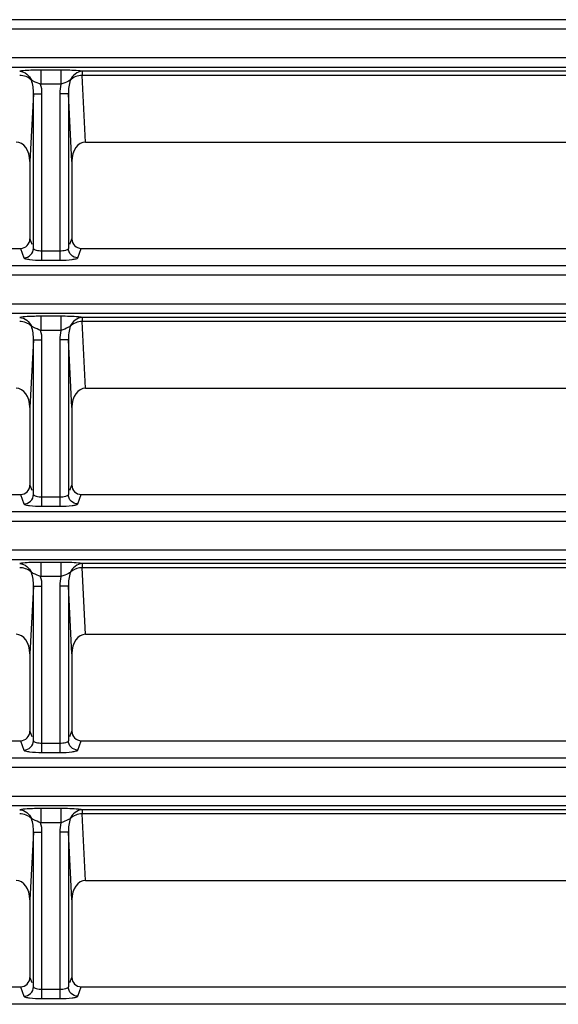
# Model space of a CAD drawing. Units: inches. Extents: x 598 to 992, y 104 to 786.
# Drawn here: x 774 to 774, y 171 to 171 of the extents above; entities that cross this region are included whole.
import ezdxf

# ---------------------------------------------------------------- set-up
doc = ezdxf.new("R2010")
doc.units = ezdxf.units.IN
doc.header["$MEASUREMENT"] = 0
doc.layers.add('GT-BARCO', color=150, linetype='Continuous')

# ---------------------------------------------------------------- blocks, each defined once
blk = doc.blocks.new('balder corte')
at = {"layer": 'GT-BARCO', "linetype": 'Continuous'}
for p, q in [((299.6056971660917, 120.6981268939114), (300.1419400231826, 120.6981268939114)), ((299.7475847376167, 120.6976976647927), (299.7473988382721, 120.6971991424469)), ((299.7485380145688, 120.6889913607132), (299.7485380145688, 120.6978248016928)), ((299.749488512002, 120.6978248016928), (299.7485380145688, 120.6978248016928)), ((299.749488512002, 120.6978248016928), (299.749488512002, 120.6889913607132)), ((299.7506276882987, 120.6971991424469), (299.7504417889541, 120.6976976647927)), ((299.7473988382721, 120.6971991424469), (299.7212580046445, 120.6971991424469)), ((299.7480864623279, 120.6889913607132), (299.7480864623279, 120.6972001409922)), ((299.749488512002, 120.6973272778924), (299.7485380145688, 120.6973272778924)), ((299.7499400642424, 120.6972001409922), (299.7499400642424, 120.6889913607132)), ((299.8295936462266, 120.6971991424469), (299.7506276882987, 120.6971991424469)), ((299.7480021908119, 120.6969741518471), (299.7478982765299, 120.6966954871127)), ((299.7478982765299, 120.6925821596491), (299.7478982765299, 120.6966954871127)), ((299.7501282500405, 120.6966954871127), (299.750024335759, 120.6969741518471)), ((299.7501282500405, 120.6925821596491), (299.7501282500405, 120.6966954871127)), ((299.7478982765299, 120.6925821596491), (299.7480864623279, 120.6889913607132)), ((299.7499400642424, 120.6889913607132), (299.7501282500405, 120.6925821596491)), ((299.7471715499928, 120.6915558216148), (299.7212430507446, 120.6915558216148)), ((299.7471715499928, 120.6915558216148), (299.7473568812667, 120.6880194902385)), ((299.7480864623279, 120.6889913607132), (299.7485380145688, 120.6889913607132)), ((299.7499400642424, 120.6889913607132), (299.749488512002, 120.6889913607132)), ((299.748484149584, 120.688490794275), (299.7495423869742, 120.68849082466)), ((299.7484841542083, 120.6877400609934), (299.7484841500211, 120.688490794275)), ((299.7495423895164, 120.6877400616024), (299.7495423871229, 120.68849082466)), ((299.6702835250547, 120.6880194902385), (299.7473568812667, 120.6880194902385)), ((299.6702835250723, 120.6878016278382), (299.7473568852037, 120.6878016278382)), ((299.7473568812667, 120.6878016278382), (299.7473568812667, 120.6880194902385)), ((300.1284565868626, 120.6875766400951), (299.6055993152719, 120.6875766400951)), ((299.7484841542083, 120.6877400609934), (299.7495423895164, 120.6877400616024)), ((300.1284565868626, 120.6870761386777), (299.6055993152719, 120.6870761386777)), ((299.6056068040127, 120.6855616731714), (300.1284593261346, 120.6855616731714)), ((299.6056068040127, 120.685064149371), (300.1284593261346, 120.685064149371)), ((299.7475847376167, 120.6846349202522), (299.7473988382721, 120.6841363979064)), ((299.7485380145688, 120.6759286161728), (299.7485380145688, 120.6847620571524)), ((299.749488512002, 120.6847620571524), (299.7485380145688, 120.6847620571524)), ((299.749488512002, 120.6847620571524), (299.749488512002, 120.6759286161728)), ((299.7506276882987, 120.6841363979064), (299.7504417889541, 120.6846349202522)), ((299.7473988382721, 120.6841363979064), (299.7212580046445, 120.6841363979064)), ((299.7480864623279, 120.6759286161728), (299.7480864623279, 120.6841373964517)), ((299.749488512002, 120.6842645333519), (299.7485380145688, 120.6842645333519)), ((299.7499400642424, 120.6841373964517), (299.7499400642424, 120.6759286161728)), ((299.8295936462266, 120.6841363979064), (299.7506276882987, 120.6841363979064)), ((299.7480021908119, 120.6839114073066), (299.7478982765299, 120.6836327425722)), ((299.7478982765299, 120.6795194151087), (299.7478982765299, 120.6836327425722)), ((299.7501282500405, 120.6836327425722), (299.750024335759, 120.6839114073066)), ((299.7501282500405, 120.6795194151087), (299.7501282500405, 120.6836327425722)), ((299.7478982765299, 120.6795194151087), (299.7480864623279, 120.6759286161728)), ((299.7499400642424, 120.6759286161728), (299.7501282500405, 120.6795194151087)), ((299.7471715499928, 120.6784930770743), (299.7212430507446, 120.6784930770743)), ((299.7471715499928, 120.6784930770743), (299.7473568812667, 120.674956745698)), ((299.7480864623279, 120.6759286161728), (299.7485380145688, 120.6759286161728)), ((299.7499400642424, 120.6759286161728), (299.749488512002, 120.6759286161728)), ((299.748484149584, 120.6754280497346), (299.7495423869742, 120.6754280801195)), ((299.7484841542083, 120.674677316453), (299.7484841500211, 120.6754280497346)), ((299.7495423895164, 120.6746773170619), (299.7495423871229, 120.6754280801195)), ((299.6702835250547, 120.674956745698), (299.7473568812667, 120.674956745698)), ((299.6702835250723, 120.6747388832977), (299.7473568852037, 120.6747388832977)), ((299.7473568812667, 120.6747388832977), (299.7473568812667, 120.674956745698)), ((300.1421209647081, 120.6745138955546), (299.6057658186398, 120.6745138955546)), ((299.7484841542083, 120.674677316453), (299.7495423895164, 120.6746773170619)), ((300.1421209647081, 120.6740133941372), (299.6057658186398, 120.6740133941372)), ((299.6058677414738, 120.672498928631), (300.1420574217113, 120.672498928631)), ((299.6058677414738, 120.6720014048305), (300.1420574217117, 120.6720014048305)), ((299.7475847376167, 120.6715721757118), (299.7473988382721, 120.671073653366)), ((299.7485380145688, 120.6628658716324), (299.7485380145688, 120.671699312612)), ((299.749488512002, 120.671699312612), (299.7485380145688, 120.671699312612)), ((299.749488512002, 120.671699312612), (299.749488512002, 120.6628658716324)), ((299.7506276882987, 120.671073653366), (299.7504417889541, 120.6715721757118)), ((299.7473988382721, 120.671073653366), (299.7212580046445, 120.671073653366)), ((299.7480864623279, 120.6628658716324), (299.7480864623279, 120.6710746519113)), ((299.749488512002, 120.6712017888115), (299.7485380145688, 120.6712017888115)), ((299.7499400642424, 120.6710746519113), (299.7499400642424, 120.6628658716324)), ((299.8295936462266, 120.671073653366), (299.7506276882987, 120.671073653366)), ((299.7480021908119, 120.6708486627661), (299.7478982765299, 120.6705699980318)), ((299.7478982765299, 120.6664566705682), (299.7478982765299, 120.6705699980318)), ((299.7501282500405, 120.6705699980318), (299.750024335759, 120.6708486627661)), ((299.7501282500405, 120.6664566705682), (299.7501282500405, 120.6705699980318)), ((299.7478982765299, 120.6664566705682), (299.7480864623279, 120.6628658716324)), ((299.7499400642424, 120.6628658716324), (299.7501282500405, 120.6664566705682)), ((299.7471715499928, 120.6654303325339), (299.7212430507446, 120.6654303325339)), ((299.7471715499928, 120.6654303325339), (299.7473568812667, 120.6618940011576)), ((299.7480864623279, 120.6628658716324), (299.7485380145688, 120.6628658716324)), ((299.7499400642424, 120.6628658716324), (299.749488512002, 120.6628658716324)), ((299.748484149584, 120.6623653051941), (299.7495423869742, 120.6623653355791)), ((299.7484841542083, 120.6616145719126), (299.7484841500211, 120.6623653051941)), ((299.7495423895164, 120.6616145725215), (299.7495423871229, 120.6623653355791)), ((299.6702835250547, 120.6618940011576), (299.7473568812667, 120.6618940011576)), ((299.6702835250723, 120.6616761387573), (299.7473568852037, 120.6616761387573)), ((299.7473568812667, 120.6616761387573), (299.7473568812667, 120.6618940011576)), ((300.1417453200722, 120.6614511510142), (299.6062839608049, 120.6614511510142)), ((299.7484841542083, 120.6616145719126), (299.7495423895164, 120.6616145725215)), ((300.1417453200722, 120.6609506495968), (299.6062839608049, 120.6609506495968)), ((299.6064805383864, 120.6594361840905), (300.1415868520442, 120.6594361840905)), ((299.6064805383864, 120.6589386602901), (300.1415868520442, 120.6589386602901)), ((299.7475847376167, 120.6585094311713), (299.7473988382721, 120.6580109088255)), ((299.7485380145688, 120.6498031270919), (299.7485380145688, 120.6586365680715)), ((299.749488512002, 120.6586365680715), (299.7485380145688, 120.6586365680715)), ((299.749488512002, 120.6586365680715), (299.749488512002, 120.6498031270919)), ((299.7506276882987, 120.6580109088255), (299.7504417889541, 120.6585094311713)), ((299.7473988382721, 120.6580109088255), (299.7212580046445, 120.6580109088255)), ((299.7480864623279, 120.6498031270919), (299.7480864623279, 120.6580119073709)), ((299.749488512002, 120.6581390442711), (299.7485380145688, 120.6581390442711)), ((299.7499400642424, 120.6580119073709), (299.7499400642424, 120.6498031270919)), ((299.8295936462266, 120.6580109088255), (299.7506276882987, 120.6580109088255)), ((299.7480021908119, 120.6577859182257), (299.7478982765299, 120.6575072534914)), ((299.7478982765299, 120.6533939260278), (299.7478982765299, 120.6575072534914)), ((299.7501282500405, 120.6575072534914), (299.750024335759, 120.6577859182257)), ((299.7501282500405, 120.6533939260278), (299.7501282500405, 120.6575072534914)), ((299.7478982765299, 120.6533939260278), (299.7480864623279, 120.6498031270919)), ((299.7499400642424, 120.6498031270919), (299.7501282500405, 120.6533939260278)), ((299.7471715499928, 120.6523675879934), (299.7212430507446, 120.6523675879934)), ((299.7471715499928, 120.6523675879934), (299.7473568812667, 120.6488312566172)), ((299.7480864623279, 120.6498031270919), (299.7485380145688, 120.6498031270919)), ((299.7499400642424, 120.6498031270919), (299.749488512002, 120.6498031270919)), ((299.748484149584, 120.6493025606537), (299.7495423869742, 120.6493025910386)), ((299.7484841542083, 120.6485518273721), (299.7484841500211, 120.6493025606537)), ((299.7495423895164, 120.6485518279811), (299.7495423871229, 120.6493025910386)), ((299.6702835250547, 120.6488312566172), (299.7473568812667, 120.6488312566172)), ((299.6702835250723, 120.6486133942169), (299.7473568852037, 120.6486133942169)), ((299.7473568812667, 120.6486133942169), (299.7473568812667, 120.6488312566172)), ((300.1410159721519, 120.6483884064738), (299.6071548612975, 120.6483884064738)), ((299.7484841542083, 120.6485518273721), (299.7495423895164, 120.6485518279811)), ((300.1410159721519, 120.6478879050564), (299.6071548612975, 120.6478879050564)), ((299.6074465210467, 120.6463734395501), (300.1407622521054, 120.6463734395501)), ((299.6074465210467, 120.6458759157496), (300.1407622521054, 120.6458759157496))]:
    blk.add_line(p, q, dxfattribs=at)
blk.add_arc((299.7506975976224, 120.6760176567738), 0.00106127924820302, 264.2398743946613, 268.490750532274, dxfattribs=at)
for centre, major_axis, ratio, start_param, end_param in [((299.7473951737935, 120.6966917916929), (0.0001775060965610778, 0.0004760143501877869), 0.9889371742000005, -1.2102101632, 0.3533023418), ((299.7506313527768, 120.6966917916929), (0.0001775060965610778, -0.0004760143501877869), 0.9889371742000005, 2.7882903118, 4.3518028168), ((299.7471436224253, 120.6926216010664), (-5.581687379913256e-05, 0.001065049394923685), 0.7066217502, 3.1045770918, 4.6383578568), ((299.750882904145, 120.6926216010664), (-5.581687379913256e-05, -0.001065049394923685), 0.7066217502, -1.4967652032, 0.0370155618), ((299.7473951737935, 120.6836290471525), (0.0001775060965610778, 0.0004760143501877869), 0.9889371742000005, -1.2102101632, 0.3533023418), ((299.7506313527768, 120.6836290471525), (0.0001775060965610778, -0.0004760143501877869), 0.9889371742000005, 2.7882903118, 4.3518028168), ((299.7471436224253, 120.6795588565259), (-5.581687379913256e-05, 0.001065049394923685), 0.7066217502, 3.1045770918, 4.6383578568), ((299.750882904145, 120.6795588565259), (-5.581687379913256e-05, -0.001065049394923685), 0.7066217502, -1.4967652032, 0.0370155618), ((299.7473951737935, 120.670566302612), (0.0001775060965610778, 0.0004760143501877869), 0.9889371742000005, -1.2102101632, 0.3533023418), ((299.7506313527768, 120.670566302612), (0.0001775060965610778, -0.0004760143501877869), 0.9889371742000005, 2.7882903118, 4.3518028168), ((299.7471436224253, 120.6664961119855), (-5.581687379913256e-05, 0.001065049394923685), 0.7066217502, 3.1045770918, 4.6383578568), ((299.750882904145, 120.6664961119855), (-5.581687379913256e-05, -0.001065049394923685), 0.7066217502, -1.4967652032, 0.0370155618), ((299.7473951737935, 120.6575035580716), (0.0001775060965610778, 0.0004760143501877869), 0.9889371742000005, -1.2102101632, 0.3533023418), ((299.7506313527768, 120.6575035580716), (0.0001775060965610778, -0.0004760143501877869), 0.9889371742000005, 2.7882903118, 4.3518028168), ((299.7471436224253, 120.653433367445), (-5.581687379913256e-05, 0.001065049394923685), 0.7066217502, 3.1045770918, 4.6383578568), ((299.750882904145, 120.653433367445), (-5.581687379913256e-05, -0.001065049394923685), 0.7066217502, -1.4967652032, 0.0370155618)]:
    blk.add_ellipse(centre, major_axis=major_axis, ratio=ratio, start_param=start_param, end_param=end_param, dxfattribs=at)
for points, knots in [([(299.7485380145688, 120.6978248016928), (299.7483187305008, 120.6978247967401), (299.7480135126287, 120.6978176113724), (299.7477188116386, 120.6977588535207), (299.7475963598635, 120.6977288117931), (299.7475847376167, 120.6976976647927)], [0, 0, 0, 0, 0.6773155054000001, 0.8973150526000001, 1, 1, 1, 1]), ([(299.7475847376167, 120.6976976647927), (299.7477123535267, 120.6976967430522), (299.7479764994004, 120.6975906427671), (299.7480855304664, 120.6973270067138), (299.7480864623285, 120.6972001409922)], [0, 0, 0, 0, 0.5014737308, 1, 1, 1, 1]), ([(299.7504417889541, 120.6976976647927), (299.750430308323, 120.6977284207307), (299.7503091919197, 120.6977589118895), (299.7500141063604, 120.6978171622326), (299.7497085916585, 120.6978247997058), (299.749488512002, 120.6978248016928)], [0, 0, 0, 0, 0.1013943664, 0.3202672282, 1, 1, 1, 1]), ([(299.7504417889541, 120.6976976647927), (299.7503141730441, 120.6976967430522), (299.7500500271699, 120.6975906427671), (299.749940996104, 120.6973270067138), (299.7499400642424, 120.6972001409922)], [0, 0, 0, 0, 0.501473731, 1, 1, 1, 1]), ([(299.7485380145688, 120.6973272778924), (299.748432475205, 120.6973272746151), (299.748293080495, 120.6973142540547), (299.7480959851893, 120.6972538869608), (299.7480864623279, 120.6972001409922)], [0, 0, 0, 0, 0.6591165672, 1, 1, 1, 1]), ([(299.7499400642424, 120.6972001409922), (299.7499305874578, 120.6972536547936), (299.7497337627966, 120.6973143485652), (299.749594298188, 120.6973272762043), (299.749488512002, 120.6973272778924)], [0, 0, 0, 0, 0.3393839626, 1, 1, 1, 1]), ([(299.7479817565627, 120.6882712814211), (299.7480144505101, 120.6882883513288), (299.7481735729069, 120.6883786352418), (299.7483452337725, 120.6884457417182), (299.7484841427025, 120.6884907615137)], [0, 0, 0, 0, 0.2016462293, 1, 1, 1, 1]), ([(299.7495423819691, 120.6884908482995), (299.7496813758071, 120.6884456639481), (299.7498515076065, 120.6883755018798), (299.7500123879191, 120.6882885380567), (299.7500447993928, 120.6882712146076)], [0, 0, 0, 0, 0.7990720695, 1, 1, 1, 1]), ([(299.7473568852037, 120.6878016278382), (299.7474204872084, 120.6877896061301), (299.747795247908, 120.6877476804612), (299.7481723361032, 120.6877400610125), (299.7484841542083, 120.6877400609934)], [0, 0, 0, 0, 0.1718996498, 1, 1, 1, 1]), ([(299.7495423895164, 120.6877400616024), (299.7496577895648, 120.6877400605202), (299.750033658288, 120.6877470830813), (299.75041312031, 120.6877531724685), (299.7506696453212, 120.6878016278382)], [0, 0, 0, 0, 0.3065388996, 1, 1, 1, 1]), ([(299.7485380145688, 120.6847620571524), (299.7483187305008, 120.6847620521996), (299.7480135126287, 120.684754866832), (299.7477188116386, 120.6846961089803), (299.7475963598635, 120.6846660672527), (299.7475847376167, 120.6846349202522)], [0, 0, 0, 0, 0.6773155054000001, 0.8973150526000001, 1, 1, 1, 1]), ([(299.7475847376167, 120.6846349202522), (299.7477123535267, 120.6846339985118), (299.7479764994004, 120.6845278982267), (299.7480855304664, 120.6842642621734), (299.7480864623285, 120.6841373964517)], [0, 0, 0, 0, 0.5014737308, 1, 1, 1, 1]), ([(299.7504417889541, 120.6846349202522), (299.750430308323, 120.6846656761903), (299.7503091919197, 120.6846961673491), (299.7500141063604, 120.6847544176921), (299.7497085916585, 120.6847620551653), (299.749488512002, 120.6847620571524)], [0, 0, 0, 0, 0.1013943664, 0.3202672282, 1, 1, 1, 1]), ([(299.7504417889541, 120.6846349202522), (299.7503141730441, 120.6846339985118), (299.7500500271699, 120.6845278982267), (299.749940996104, 120.6842642621734), (299.7499400642424, 120.6841373964517)], [0, 0, 0, 0, 0.501473731, 1, 1, 1, 1]), ([(299.7485380145688, 120.6842645333519), (299.748432475205, 120.6842645300747), (299.748293080495, 120.6842515095143), (299.7480959851893, 120.6841911424203), (299.7480864623279, 120.6841373964517)], [0, 0, 0, 0, 0.6591165672, 1, 1, 1, 1]), ([(299.7499400642424, 120.6841373964517), (299.7499305874578, 120.6841909102531), (299.7497337627966, 120.6842516040248), (299.749594298188, 120.6842645316639), (299.749488512002, 120.6842645333519)], [0, 0, 0, 0, 0.3393839626, 1, 1, 1, 1]), ([(299.7478763258211, 120.6751174522385), (299.7478957538079, 120.6751310679451), (299.7479325949844, 120.6751596072801), (299.7479662618994, 120.6751918623058), (299.7479817616516, 120.6752085725475)], [0, 0, 0, 0, 0.5100195658, 1, 1, 1, 1]), ([(299.7479817565627, 120.6752085368806), (299.7480144505101, 120.6752256067884), (299.7481735729069, 120.6753158907014), (299.7483452337725, 120.6753829971777), (299.7484841427025, 120.6754280169732)], [0, 0, 0, 0, 0.2016462293, 1, 1, 1, 1]), ([(299.7495423819691, 120.6754281037591), (299.7496813758071, 120.6753829194077), (299.7498515076065, 120.6753127573393), (299.7500123879191, 120.6752257935163), (299.7500447993928, 120.6752084700672)], [0, 0, 0, 0, 0.7990720695, 1, 1, 1, 1]), ([(299.7473568852037, 120.6747388832977), (299.7474204872084, 120.6747268615896), (299.747795247908, 120.6746849359207), (299.7481723361032, 120.6746773164721), (299.7484841542083, 120.674677316453)], [0, 0, 0, 0, 0.1718996498, 1, 1, 1, 1]), ([(299.7495423895164, 120.6746773170619), (299.7496577895648, 120.6746773159797), (299.750033658288, 120.6746843385408), (299.75041312031, 120.6746904279281), (299.7506696453212, 120.6747388832977)], [0, 0, 0, 0, 0.3065388996, 1, 1, 1, 1]), ([(299.7485380145688, 120.671699312612), (299.7483187305008, 120.6716993076592), (299.7480135126287, 120.6716921222916), (299.7477188116386, 120.6716333644398), (299.7475963598635, 120.6716033227123), (299.7475847376167, 120.6715721757118)], [0, 0, 0, 0, 0.6773155054000001, 0.8973150526000001, 1, 1, 1, 1]), ([(299.7475847376167, 120.6715721757118), (299.7477123535267, 120.6715712539714), (299.7479764994004, 120.6714651536862), (299.7480855304664, 120.6712015176329), (299.7480864623285, 120.6710746519113)], [0, 0, 0, 0, 0.5014737308, 1, 1, 1, 1]), ([(299.7504417889541, 120.6715721757118), (299.750430308323, 120.6716029316499), (299.7503091919197, 120.6716334228087), (299.7500141063604, 120.6716916731517), (299.7497085916585, 120.6716993106249), (299.749488512002, 120.671699312612)], [0, 0, 0, 0, 0.1013943664, 0.3202672282, 1, 1, 1, 1]), ([(299.7504417889541, 120.6715721757118), (299.7503141730441, 120.6715712539714), (299.7500500271699, 120.6714651536862), (299.749940996104, 120.6712015176329), (299.7499400642424, 120.6710746519113)], [0, 0, 0, 0, 0.501473731, 1, 1, 1, 1]), ([(299.7485380145688, 120.6712017888115), (299.748432475205, 120.6712017855343), (299.748293080495, 120.6711887649738), (299.7480959851893, 120.6711283978799), (299.7480864623279, 120.6710746519113)], [0, 0, 0, 0, 0.6591165672, 1, 1, 1, 1]), ([(299.7499400642424, 120.6710746519113), (299.7499305874578, 120.6711281657127), (299.7497337627966, 120.6711888594843), (299.749594298188, 120.6712017871234), (299.749488512002, 120.6712017888115)], [0, 0, 0, 0, 0.3393839626, 1, 1, 1, 1]), ([(299.7479817565627, 120.6621457923402), (299.7480144505101, 120.6621628622479), (299.7481735729069, 120.6622531461609), (299.7483452337725, 120.6623202526373), (299.7484841427025, 120.6623652724328)], [0, 0, 0, 0, 0.2016462293, 1, 1, 1, 1]), ([(299.7495423819691, 120.6623653592187), (299.7496813758071, 120.6623201748672), (299.7498515076065, 120.6622500127989), (299.7500123879191, 120.6621630489758), (299.7500447993928, 120.6621457255268)], [0, 0, 0, 0, 0.7990720695, 1, 1, 1, 1]), ([(299.7473568852037, 120.6616761387573), (299.7474204872084, 120.6616641170492), (299.747795247908, 120.6616221913803), (299.7481723361032, 120.6616145719316), (299.7484841542083, 120.6616145719126)], [0, 0, 0, 0, 0.1718996498, 1, 1, 1, 1]), ([(299.7495423895164, 120.6616145725215), (299.7496577895648, 120.6616145714393), (299.750033658288, 120.6616215940004), (299.75041312031, 120.6616276833876), (299.7506696453212, 120.6616761387573)], [0, 0, 0, 0, 0.3065388996, 1, 1, 1, 1]), ([(299.7485380145688, 120.6586365680715), (299.7483187305008, 120.6586365631187), (299.7480135126287, 120.6586293777511), (299.7477188116386, 120.6585706198994), (299.7475963598635, 120.6585405781718), (299.7475847376167, 120.6585094311713)], [0, 0, 0, 0, 0.6773155054000001, 0.8973150526000001, 1, 1, 1, 1]), ([(299.7475847376167, 120.6585094311713), (299.7477123535267, 120.6585085094309), (299.7479764994004, 120.6584024091458), (299.7480855304664, 120.6581387730925), (299.7480864623285, 120.6580119073709)], [0, 0, 0, 0, 0.5014737308, 1, 1, 1, 1]), ([(299.7504417889541, 120.6585094311713), (299.750430308323, 120.6585401871094), (299.7503091919197, 120.6585706782682), (299.7500141063604, 120.6586289286113), (299.7497085916585, 120.6586365660845), (299.749488512002, 120.6586365680715)], [0, 0, 0, 0, 0.1013943664, 0.3202672282, 1, 1, 1, 1]), ([(299.7504417889541, 120.6585094311713), (299.7503141730441, 120.6585085094309), (299.7500500271699, 120.6584024091458), (299.749940996104, 120.6581387730925), (299.7499400642424, 120.6580119073709)], [0, 0, 0, 0, 0.501473731, 1, 1, 1, 1]), ([(299.7485380145688, 120.6581390442711), (299.748432475205, 120.6581390409938), (299.748293080495, 120.6581260204334), (299.7480959851893, 120.6580656533394), (299.7480864623279, 120.6580119073709)], [0, 0, 0, 0, 0.6591165672, 1, 1, 1, 1]), ([(299.7499400642424, 120.6580119073709), (299.7499305874578, 120.6580654211723), (299.7497337627966, 120.6581261149439), (299.749594298188, 120.6581390425829), (299.749488512002, 120.6581390442711)], [0, 0, 0, 0, 0.3393839626, 1, 1, 1, 1]), ([(299.7479817565627, 120.6490830477997), (299.7480144505101, 120.6491001177075), (299.7481735729069, 120.6491904016205), (299.7483452337725, 120.6492575080969), (299.7484841427025, 120.6493025278924)], [0, 0, 0, 0, 0.2016462293, 1, 1, 1, 1]), ([(299.7495423819691, 120.6493026146782), (299.7496813758071, 120.6492574303268), (299.7498515076065, 120.6491872682584), (299.7500123879191, 120.6491003044354), (299.7500447993928, 120.6490829809863)], [0, 0, 0, 0, 0.7990720695, 1, 1, 1, 1]), ([(299.7473568852037, 120.6486133942169), (299.7474204872084, 120.6486013725088), (299.747795247908, 120.6485594468398), (299.7481723361032, 120.6485518273912), (299.7484841542083, 120.6485518273721)], [0, 0, 0, 0, 0.1718996498, 1, 1, 1, 1]), ([(299.7495423895164, 120.6485518279811), (299.7496577895648, 120.6485518268989), (299.750033658288, 120.6485588494599), (299.75041312031, 120.6485649388472), (299.7506696453212, 120.6486133942169)], [0, 0, 0, 0, 0.3065388996, 1, 1, 1, 1])]:
    blk.add_open_spline(points, degree=3, knots=knots, dxfattribs=at)
for points in [[(299.7479817616516, 120.6882713170879), (299.7480590565819, 120.6885012094534), (299.7480893919609, 120.6887488397379), (299.7480864623279, 120.6889913607132)], [(299.748484149584, 120.688490794275), (299.748520446552, 120.6886546407365), (299.7485380111107, 120.6888235419631), (299.7485380145688, 120.6889913607132)], [(299.749488512002, 120.6889913607132), (299.7494885136379, 120.6888260419001), (299.7494915308706, 120.68864989037), (299.7495636420381, 120.6885011278435)], [(299.7499400642424, 120.6889913607132), (299.7499371342743, 120.6887488392777), (299.7499674755928, 120.6885012100468), (299.7500447668716, 120.688271315963)], [(299.7473568812667, 120.6880194902385), (299.7475813759636, 120.6880253727747), (299.747829040997, 120.6881066693587), (299.7479817616516, 120.6882713170879)], [(299.7473568812803, 120.6878016278603), (299.7476172430511, 120.6878120911493), (299.7478848544775, 120.6880294329198), (299.7479817599435, 120.6882713152525)], [(299.7500447668716, 120.688271315963), (299.7501974874962, 120.688106669221), (299.7504451513266, 120.6880253718397), (299.7506696453036, 120.6880194902385)], [(299.7506696453015, 120.6878016278417), (299.7504092838015, 120.6878120939307), (299.7501416777898, 120.6880294350667), (299.7500447671852, 120.6882713151702)], [(299.7479817616516, 120.6752085725475), (299.7480590565819, 120.675438464913), (299.7480893919609, 120.6756860951975), (299.7480864623279, 120.6759286161728)], [(299.748484149584, 120.6754280497346), (299.748520446552, 120.675591896196), (299.7485380111107, 120.6757607974227), (299.7485380145688, 120.6759286161728)], [(299.749488512002, 120.6759286161728), (299.7494885136379, 120.6757632973597), (299.7494915308706, 120.6755871458295), (299.7495636420381, 120.675438383303)], [(299.7499400642424, 120.6759286161728), (299.7499371342743, 120.6756860947373), (299.7499674755928, 120.6754384655064), (299.7500447668716, 120.6752085714226)], [(299.7473568812803, 120.6747388833199), (299.7476172430511, 120.6747493466088), (299.7478848544775, 120.6749666883794), (299.7479817599435, 120.6752085707121)], [(299.7506696453015, 120.6747388833013), (299.7504092838015, 120.6747493493902), (299.7501416777898, 120.6749666905262), (299.7500447671852, 120.6752085706297)], [(299.7500447668716, 120.6752085714226), (299.7501806624877, 120.675062063572), (299.7503922602646, 120.6749817733227), (299.7505910835027, 120.6749617361397)], [(299.7473568812667, 120.674956745698), (299.7475380645313, 120.6749614933254), (299.7477279016237, 120.6750134321788), (299.7478763258211, 120.6751174522385)], [(299.7479817616516, 120.662145828007), (299.7480590565819, 120.6623757203726), (299.7480893919609, 120.662623350657), (299.7480864623279, 120.6628658716324)], [(299.748484149584, 120.6623653051941), (299.748520446552, 120.6625291516556), (299.7485380111107, 120.6626980528822), (299.7485380145688, 120.6628658716324)], [(299.749488512002, 120.6628658716324), (299.7494885136379, 120.6627005528192), (299.7494915308706, 120.6625244012891), (299.7495636420381, 120.6623756387626)], [(299.7499400642424, 120.6628658716324), (299.7499371342743, 120.6626233501968), (299.7499674755928, 120.6623757209659), (299.7500447668716, 120.6621458268821)], [(299.7473568812667, 120.6618940011576), (299.7475813759636, 120.6618998836938), (299.747829040997, 120.6619811802778), (299.7479817616516, 120.662145828007)], [(299.7473568812803, 120.6616761387794), (299.7476172430511, 120.6616866020684), (299.7478848544775, 120.661903943839), (299.7479817599435, 120.6621458261717)], [(299.7500447668716, 120.6621458268821), (299.7501974874962, 120.6619811801402), (299.7504451513266, 120.6618998827588), (299.7506696453036, 120.6618940011576)], [(299.7506696453015, 120.6616761387608), (299.7504092838015, 120.6616866048498), (299.7501416777898, 120.6619039459858), (299.7500447671852, 120.6621458260893)], [(299.7479817616516, 120.6490830834666), (299.7480590565819, 120.6493129758322), (299.7480893919609, 120.6495606061166), (299.7480864623279, 120.6498031270919)], [(299.748484149584, 120.6493025606537), (299.748520446552, 120.6494664071152), (299.7485380111107, 120.6496353083418), (299.7485380145688, 120.6498031270919)], [(299.749488512002, 120.6498031270919), (299.7494885136379, 120.6496378082788), (299.7494915308706, 120.6494616567486), (299.7495636420381, 120.6493128942221)], [(299.7499400642424, 120.6498031270919), (299.7499371342743, 120.6495606056564), (299.7499674755928, 120.6493129764255), (299.7500447668716, 120.6490830823417)], [(299.7473568812667, 120.6488312566172), (299.7475813759636, 120.6488371391534), (299.747829040997, 120.6489184357374), (299.7479817616516, 120.6490830834666)], [(299.7473568812803, 120.648613394239), (299.7476172430511, 120.648623857528), (299.7478848544775, 120.6488411992985), (299.7479817599435, 120.6490830816313)], [(299.7506696453015, 120.6486133942204), (299.7504092838015, 120.6486238603094), (299.7501416777898, 120.6488412014454), (299.7500447671852, 120.6490830815489)], [(299.7500447668716, 120.6490830823417), (299.7501974874962, 120.6489184355997), (299.7504451513266, 120.6488371382184), (299.7506696453036, 120.6488312566172)]]:
    blk.add_open_spline(points, degree=3, dxfattribs=at)

msp = doc.modelspace()

# ---------------------------------------------------------------- block references
at = {"rotation": 180}
msp.add_blockref('balder corte', (1073.66885047884, 292.0845361544784), dxfattribs=at)

doc.saveas('drawing.dxf')
